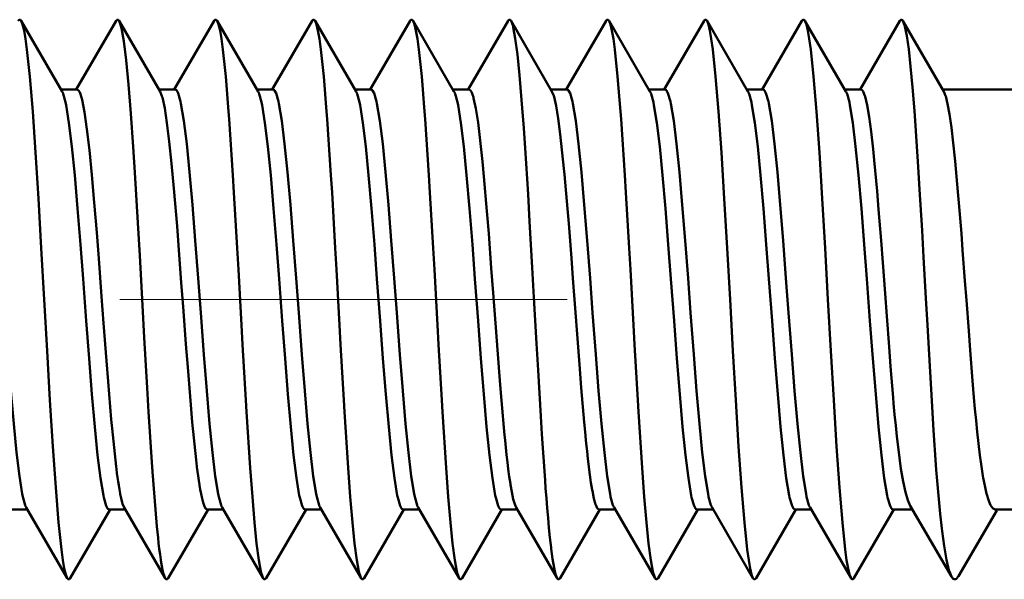
# Model space of a CAD drawing. Extents: x 0 to 2384, y 0 to 1684.
# Drawn here: x 1663 to 1683, y 915 to 926 of the extents above; entities that cross this region are included whole.
import ezdxf

# ---------------------------------------------------------------- set-up
doc = ezdxf.new("R2010")
doc.units = 0
doc.header["$MEASUREMENT"] = 0
doc.linetypes.add('AI-Linetype-36', pattern=[54.35376, 9.05896, -9.05896, 27.17688, -9.05896])
doc.layers.add('_U+30EC_U+30A4_U+30E4_U+30FC 1', color=7, linetype='Continuous')

msp = doc.modelspace()

# ---------------------------------------------------------------- linework, layer by layer
at = {"layer": '_U+30EC_U+30A4_U+30E4_U+30FC 1', "color": 7, "lineweight": 50, "true_color": 0xffffff}
for points in [[(1663.028, 926.153), (1663.028, 926.153), (1663.033, 926.16), (1663.039, 926.167), (1663.045, 926.173), (1663.052, 926.178), (1663.059, 926.179), (1663.066, 926.178), (1663.073, 926.173), (1663.079, 926.167), (1663.085, 926.16), (1663.089, 926.153)], [(1663.917, 924.727), (1663.089, 926.153)], [(1663.089, 926.153), (1663.118, 926.079), (1663.147, 925.958), (1663.177, 925.79), (1663.206, 925.578), (1663.264, 925.026), (1663.322, 924.321), (1663.38, 923.488), (1663.438, 922.553), (1663.497, 921.549), (1663.555, 920.51), (1663.613, 919.471), (1663.671, 918.467), (1663.729, 917.532), (1663.788, 916.698), (1663.846, 915.994), (1663.904, 915.442), (1663.933, 915.23), (1663.962, 915.062), (1663.991, 914.941), (1664.021, 914.867)], [(1665.013, 926.153), (1664.205, 924.762)], [(1665.013, 926.153), (1665.013, 926.153), (1665.017, 926.16), (1665.023, 926.167), (1665.029, 926.173), (1665.036, 926.178), (1665.043, 926.179), (1665.05, 926.178), (1665.057, 926.173), (1665.063, 926.167), (1665.069, 926.16), (1665.073, 926.153)], [(1665.902, 924.727), (1665.073, 926.153)], [(1665.073, 926.153), (1665.097, 926.096), (1665.121, 926.009), (1665.168, 925.743), (1665.168, 925.742), (1665.215, 925.358), (1665.262, 924.865), (1665.31, 924.276), (1665.357, 923.602), (1665.391, 923.08), (1665.451, 922.063), (1665.489, 921.404), (1665.546, 920.387), (1665.582, 919.738), (1665.641, 918.721), (1665.67, 918.232), (1665.735, 917.215), (1665.749, 917.017), (1665.829, 916.001)], [(1666.997, 926.153), (1666.189, 924.762)], [(1666.997, 926.153), (1666.997, 926.153), (1667.002, 926.16), (1667.007, 926.167), (1667.013, 926.173), (1667.02, 926.178), (1667.027, 926.179), (1667.034, 926.178), (1667.041, 926.173), (1667.047, 926.167), (1667.053, 926.16), (1667.058, 926.153)], [(1667.886, 924.727), (1667.058, 926.153)], [(1667.058, 926.153), (1667.087, 926.079), (1667.116, 925.958), (1667.145, 925.79), (1667.174, 925.578), (1667.232, 925.026), (1667.291, 924.321), (1667.302, 924.162), (1667.378, 923.031), (1667.399, 922.681), (1667.465, 921.549), (1667.489, 921.12), (1667.552, 919.988), (1667.574, 919.599), (1667.64, 918.467), (1667.654, 918.232), (1667.727, 917.101), (1667.771, 916.509), (1667.814, 915.994), (1667.858, 915.565), (1667.902, 915.23), (1667.945, 914.996), (1667.955, 914.955), (1667.989, 914.867)], [(1668.981, 926.153), (1668.173, 924.762)], [(1668.981, 926.153), (1668.981, 926.153), (1668.986, 926.16), (1668.991, 926.167), (1668.998, 926.173), (1669.005, 926.178), (1669.012, 926.179), (1669.019, 926.178), (1669.025, 926.173), (1669.032, 926.167), (1669.037, 926.16), (1669.042, 926.153)], [(1669.87, 924.727), (1669.042, 926.153)], [(1669.042, 926.153), (1669.071, 926.079), (1669.1, 925.958), (1669.129, 925.79), (1669.158, 925.578), (1669.217, 925.026), (1669.275, 924.321), (1669.287, 924.162), (1669.362, 923.031), (1669.384, 922.681), (1669.449, 921.549), (1669.474, 921.12), (1669.537, 919.988), (1669.559, 919.599), (1669.624, 918.467), (1669.638, 918.232), (1669.711, 917.101), (1669.755, 916.509), (1669.799, 915.994), (1669.842, 915.565), (1669.886, 915.23), (1669.93, 914.996), (1669.939, 914.955), (1669.973, 914.867)], [(1670.965, 926.153), (1670.157, 924.762)], [(1670.965, 926.153), (1670.965, 926.153), (1670.97, 926.16), (1670.976, 926.167), (1670.982, 926.173), (1670.989, 926.178), (1670.996, 926.179), (1671.003, 926.178), (1671.01, 926.173), (1671.016, 926.167), (1671.022, 926.16), (1671.026, 926.153)], [(1671.854, 924.727), (1671.026, 926.153)], [(1671.026, 926.153), (1671.055, 926.079), (1671.084, 925.958), (1671.114, 925.79), (1671.143, 925.578), (1671.201, 925.026), (1671.259, 924.321), (1671.271, 924.162), (1671.346, 923.031), (1671.368, 922.681), (1671.434, 921.549), (1671.458, 921.12), (1671.521, 919.988), (1671.543, 919.599), (1671.608, 918.467), (1671.622, 918.232), (1671.696, 917.101), (1671.739, 916.509), (1671.783, 915.994), (1671.827, 915.565), (1671.87, 915.23), (1671.914, 914.996), (1671.924, 914.955), (1671.958, 914.867)], [(1672.95, 926.153), (1672.142, 924.762)], [(1672.95, 926.153), (1672.95, 926.153), (1672.954, 926.16), (1672.96, 926.167), (1672.966, 926.173), (1672.973, 926.178), (1672.98, 926.179), (1672.987, 926.178), (1672.994, 926.173), (1673, 926.167), (1673.006, 926.16), (1673.01, 926.153)], [(1673.839, 924.727), (1673.01, 926.153)], [(1673.01, 926.153), (1673.044, 926.065), (1673.053, 926.027), (1673.096, 925.799), (1673.139, 925.473), (1673.182, 925.056), (1673.225, 924.554), (1673.268, 923.978), (1673.296, 923.577), (1673.354, 922.645), (1673.387, 922.087), (1673.44, 921.155), (1673.474, 920.549), (1673.526, 919.617), (1673.557, 919.077), (1673.612, 918.145), (1673.635, 917.779), (1673.698, 916.847)], [(1674.934, 926.153), (1674.126, 924.762)], [(1674.934, 926.153), (1674.934, 926.153), (1674.939, 926.16), (1674.944, 926.167), (1674.95, 926.173), (1674.957, 926.178), (1674.964, 926.179), (1674.971, 926.178), (1674.978, 926.173), (1674.984, 926.167), (1674.99, 926.16), (1674.995, 926.153)], [(1675.823, 924.727), (1674.995, 926.153)], [(1674.995, 926.153), (1675.024, 926.079), (1675.053, 925.958), (1675.082, 925.79), (1675.111, 925.578), (1675.169, 925.026), (1675.228, 924.321), (1675.239, 924.162), (1675.315, 923.031), (1675.336, 922.681), (1675.402, 921.549), (1675.426, 921.12), (1675.49, 919.988), (1675.511, 919.599), (1675.577, 918.467), (1675.591, 918.232), (1675.664, 917.101), (1675.708, 916.509), (1675.751, 915.994), (1675.795, 915.565), (1675.839, 915.23), (1675.882, 914.996), (1675.892, 914.955), (1675.926, 914.867)], [(1676.918, 926.153), (1676.11, 924.762)], [(1676.918, 926.153), (1676.918, 926.153), (1676.923, 926.16), (1676.928, 926.167), (1676.935, 926.173), (1676.942, 926.178), (1676.949, 926.179), (1676.956, 926.178), (1676.962, 926.173), (1676.969, 926.167), (1676.974, 926.16), (1676.979, 926.153)], [(1677.807, 924.727), (1676.979, 926.153)], [(1676.979, 926.153), (1677.008, 926.079), (1677.037, 925.958), (1677.066, 925.79), (1677.095, 925.578), (1677.154, 925.026), (1677.212, 924.321), (1677.27, 923.488), (1677.328, 922.553), (1677.386, 921.549), (1677.445, 920.51), (1677.503, 919.471), (1677.561, 918.467), (1677.619, 917.532), (1677.677, 916.698), (1677.736, 915.994), (1677.794, 915.442), (1677.823, 915.23), (1677.852, 915.062), (1677.881, 914.941), (1677.91, 914.867)], [(1678.902, 926.153), (1678.094, 924.762)], [(1678.902, 926.153), (1678.902, 926.153), (1678.907, 926.16), (1678.913, 926.167), (1678.919, 926.173), (1678.926, 926.178), (1678.933, 926.179), (1678.94, 926.178), (1678.947, 926.173), (1678.953, 926.167), (1678.959, 926.16), (1678.963, 926.153)], [(1679.792, 924.727), (1678.963, 926.153)], [(1678.963, 926.153), (1678.992, 926.079), (1679.021, 925.958), (1679.051, 925.79), (1679.08, 925.578), (1679.138, 925.026), (1679.196, 924.321), (1679.254, 923.488), (1679.312, 922.553), (1679.371, 921.549), (1679.429, 920.51), (1679.487, 919.471), (1679.545, 918.467), (1679.604, 917.532), (1679.662, 916.698), (1679.72, 915.994), (1679.778, 915.442), (1679.807, 915.23), (1679.836, 915.062), (1679.865, 914.941), (1679.895, 914.867)], [(1680.887, 926.153), (1680.079, 924.762)], [(1680.887, 926.153), (1680.891, 926.16), (1680.897, 926.167), (1680.903, 926.173), (1680.91, 926.178), (1680.917, 926.179), (1680.924, 926.178), (1680.931, 926.173), (1680.937, 926.167), (1680.943, 926.16), (1680.947, 926.153)], [(1681.776, 924.727), (1680.947, 926.153)], [(1680.947, 926.153), (1680.98, 926.068), (1680.986, 926.044), (1681.025, 925.852), (1681.063, 925.581), (1681.102, 925.233), (1681.141, 924.814), (1681.18, 924.331), (1681.202, 924.031), (1681.257, 923.201), (1681.285, 922.741), (1681.334, 921.911), (1681.365, 921.367), (1681.412, 920.537), (1681.442, 919.991), (1681.489, 919.161), (1681.516, 918.696), (1681.566, 917.865)], [(1662.24, 924.762), (1662.266, 924.748), (1662.269, 924.744), (1662.298, 924.69), (1662.347, 924.521), (1662.357, 924.478), (1662.415, 924.133), (1662.473, 923.665), (1662.531, 923.092), (1662.589, 922.431), (1662.646, 921.706), (1662.704, 920.941), (1662.757, 920.24), (1662.821, 919.393), (1662.879, 918.662), (1662.937, 917.994), (1662.995, 917.41), (1663.052, 916.931), (1663.11, 916.572), (1663.122, 916.515), (1663.169, 916.345)], [(1664.225, 924.762), (1663.897, 924.762)], [(1663.917, 924.727), (1663.918, 924.726), (1663.92, 924.722), (1663.922, 924.718), (1663.924, 924.715), (1663.926, 924.711), (1663.928, 924.706), (1663.93, 924.702), (1663.932, 924.698), (1663.934, 924.694), (1663.936, 924.689), (1663.937, 924.685)], [(1663.941, 924.675), (1663.988, 924.505), (1663.999, 924.448), (1664.057, 924.089), (1664.115, 923.609), (1664.173, 923.026), (1664.231, 922.357), (1664.289, 921.627), (1664.342, 920.926), (1664.405, 920.079), (1664.463, 919.314), (1664.521, 918.589), (1664.579, 917.928), (1664.637, 917.355), (1664.695, 916.887), (1664.753, 916.542), (1664.762, 916.499), (1664.811, 916.33), (1664.84, 916.276), (1664.844, 916.272), (1664.869, 916.258)], [(1664.225, 924.762), (1664.253, 924.746), (1664.274, 924.71), (1664.318, 924.579), (1664.323, 924.558), (1664.372, 924.307), (1664.421, 923.964), (1664.47, 923.538), (1664.52, 923.039), (1664.569, 922.478), (1664.618, 921.87), (1664.659, 921.338), (1664.716, 920.571), (1664.756, 920.033), (1664.815, 919.266), (1664.848, 918.847), (1664.913, 918.08), (1664.93, 917.894), (1665.011, 917.128)], [(1666.209, 924.762), (1665.881, 924.762)], [(1666.648, 917.128), (1666.632, 917.264), (1666.555, 918.025), (1666.524, 918.375), (1666.461, 919.136), (1666.425, 919.605), (1666.368, 920.367), (1666.332, 920.848), (1666.275, 921.61), (1666.245, 921.996), (1666.182, 922.757), (1666.135, 923.264), (1666.088, 923.71), (1666.042, 924.087), (1665.995, 924.386), (1665.948, 924.601), (1665.94, 924.632), (1665.902, 924.727)], [(1666.209, 924.762), (1666.234, 924.748), (1666.238, 924.744), (1666.267, 924.69), (1666.316, 924.521), (1666.325, 924.478), (1666.383, 924.133), (1666.441, 923.665), (1666.499, 923.092), (1666.557, 922.431), (1666.615, 921.706), (1666.673, 920.941), (1666.725, 920.24), (1666.789, 919.393), (1666.847, 918.662), (1666.905, 917.994), (1666.963, 917.41), (1667.021, 916.931), (1667.079, 916.572), (1667.09, 916.515), (1667.137, 916.345)], [(1668.193, 924.762), (1667.866, 924.762)], [(1667.886, 924.727), (1667.886, 924.726), (1667.889, 924.722), (1667.891, 924.718), (1667.893, 924.715), (1667.895, 924.711), (1667.897, 924.706), (1667.899, 924.702), (1667.9, 924.698), (1667.902, 924.694), (1667.904, 924.689), (1667.906, 924.685)], [(1667.91, 924.675), (1667.956, 924.505), (1667.968, 924.448), (1668.026, 924.089), (1668.084, 923.609), (1668.142, 923.026), (1668.2, 922.357), (1668.258, 921.627), (1668.311, 920.926), (1668.374, 920.079), (1668.432, 919.314), (1668.49, 918.589), (1668.548, 917.928), (1668.606, 917.355), (1668.664, 916.887), (1668.722, 916.542), (1668.731, 916.499), (1668.78, 916.33), (1668.809, 916.276), (1668.812, 916.272), (1668.838, 916.258)], [(1668.193, 924.762), (1668.219, 924.748), (1668.222, 924.744), (1668.251, 924.69), (1668.3, 924.521), (1668.309, 924.478), (1668.367, 924.133), (1668.425, 923.665), (1668.483, 923.092), (1668.541, 922.431), (1668.599, 921.706), (1668.657, 920.941), (1668.709, 920.24), (1668.773, 919.393), (1668.831, 918.662), (1668.889, 917.994), (1668.947, 917.41), (1669.005, 916.931), (1669.063, 916.572), (1669.075, 916.515), (1669.121, 916.345)], [(1670.177, 924.762), (1669.85, 924.762)], [(1669.87, 924.727), (1669.871, 924.726), (1669.873, 924.722), (1669.875, 924.718), (1669.877, 924.715), (1669.879, 924.711), (1669.881, 924.706), (1669.883, 924.702), (1669.885, 924.698), (1669.886, 924.694), (1669.888, 924.689), (1669.89, 924.685)], [(1669.894, 924.675), (1669.941, 924.505), (1669.952, 924.448), (1670.01, 924.089), (1670.068, 923.609), (1670.126, 923.026), (1670.184, 922.357), (1670.242, 921.627), (1670.295, 920.926), (1670.358, 920.079), (1670.416, 919.314), (1670.474, 918.589), (1670.532, 917.928), (1670.59, 917.355), (1670.648, 916.887), (1670.706, 916.542), (1670.715, 916.499), (1670.764, 916.33), (1670.793, 916.276), (1670.797, 916.272), (1670.822, 916.258)], [(1670.177, 924.762), (1670.203, 924.748), (1670.206, 924.744), (1670.235, 924.69), (1670.284, 924.521), (1670.294, 924.478), (1670.352, 924.133), (1670.41, 923.665), (1670.468, 923.092), (1670.526, 922.431), (1670.583, 921.706), (1670.641, 920.941), (1670.694, 920.24), (1670.758, 919.393), (1670.816, 918.662), (1670.874, 917.994), (1670.932, 917.41), (1670.99, 916.931), (1671.047, 916.572), (1671.059, 916.515), (1671.106, 916.345)], [(1672.162, 924.762), (1671.834, 924.762)], [(1671.854, 924.727), (1671.855, 924.726), (1671.857, 924.722), (1671.859, 924.718), (1671.861, 924.715), (1671.863, 924.711), (1671.865, 924.706), (1671.867, 924.702), (1671.869, 924.698), (1671.871, 924.694), (1671.873, 924.689), (1671.874, 924.685)], [(1671.878, 924.675), (1671.925, 924.505), (1671.936, 924.448), (1671.994, 924.089), (1672.052, 923.609), (1672.11, 923.026), (1672.168, 922.357), (1672.226, 921.627), (1672.279, 920.926), (1672.342, 920.079), (1672.4, 919.314), (1672.458, 918.589), (1672.516, 917.928), (1672.574, 917.355), (1672.632, 916.887), (1672.69, 916.542), (1672.699, 916.499), (1672.748, 916.33), (1672.777, 916.276), (1672.781, 916.272), (1672.806, 916.258)], [(1672.162, 924.762), (1672.189, 924.747), (1672.207, 924.719), (1672.247, 924.609), (1672.251, 924.591), (1672.296, 924.381), (1672.341, 924.094), (1672.386, 923.733), (1672.431, 923.308), (1672.46, 923.002), (1672.521, 922.299), (1672.557, 921.849), (1672.61, 921.146), (1672.648, 920.645), (1672.7, 919.941), (1672.735, 919.487), (1672.79, 918.783), (1672.816, 918.466), (1672.88, 917.763)], [(1674.146, 924.762), (1673.818, 924.762)], [(1674.516, 917.763), (1674.492, 918.023), (1674.432, 918.721), (1674.401, 919.108), (1674.347, 919.807), (1674.314, 920.244), (1674.262, 920.943), (1674.232, 921.35), (1674.177, 922.048), (1674.153, 922.345), (1674.093, 923.043), (1674.082, 923.161), (1674.008, 923.857), (1673.966, 924.178), (1673.923, 924.432), (1673.881, 924.617), (1673.876, 924.634), (1673.839, 924.727)], [(1674.146, 924.762), (1674.171, 924.748), (1674.175, 924.744), (1674.204, 924.69), (1674.253, 924.521), (1674.262, 924.478), (1674.32, 924.133), (1674.378, 923.665), (1674.436, 923.092), (1674.494, 922.431), (1674.552, 921.706), (1674.61, 920.941), (1674.662, 920.24), (1674.726, 919.393), (1674.784, 918.662), (1674.842, 917.994), (1674.9, 917.41), (1674.958, 916.931), (1675.016, 916.572), (1675.027, 916.515), (1675.074, 916.345)], [(1676.13, 924.762), (1675.803, 924.762)], [(1675.823, 924.727), (1675.823, 924.726), (1675.826, 924.722), (1675.828, 924.718), (1675.83, 924.715), (1675.832, 924.711), (1675.834, 924.706), (1675.836, 924.702), (1675.837, 924.698), (1675.839, 924.694), (1675.841, 924.689), (1675.843, 924.685)], [(1675.847, 924.675), (1675.893, 924.505), (1675.905, 924.448), (1675.963, 924.089), (1676.021, 923.609), (1676.079, 923.026), (1676.137, 922.357), (1676.195, 921.627), (1676.248, 920.926), (1676.311, 920.079), (1676.369, 919.314), (1676.427, 918.589), (1676.485, 917.928), (1676.543, 917.355), (1676.601, 916.887), (1676.659, 916.542), (1676.668, 916.499), (1676.717, 916.33), (1676.746, 916.276), (1676.749, 916.272), (1676.775, 916.258)], [(1676.13, 924.762), (1676.156, 924.748), (1676.159, 924.744), (1676.188, 924.69), (1676.237, 924.521), (1676.246, 924.478), (1676.304, 924.133), (1676.362, 923.665), (1676.42, 923.092), (1676.478, 922.431), (1676.536, 921.706), (1676.594, 920.941), (1676.646, 920.24), (1676.71, 919.393), (1676.768, 918.662), (1676.826, 917.994), (1676.884, 917.41), (1676.942, 916.931), (1677, 916.572), (1677.012, 916.515), (1677.058, 916.345)], [(1678.115, 924.762), (1677.787, 924.762)], [(1677.807, 924.727), (1677.808, 924.726), (1677.81, 924.722), (1677.812, 924.718), (1677.814, 924.715), (1677.816, 924.711), (1677.818, 924.706), (1677.82, 924.702), (1677.822, 924.698), (1677.823, 924.694), (1677.825, 924.689), (1677.827, 924.685)], [(1677.831, 924.675), (1677.878, 924.505), (1677.889, 924.448), (1677.947, 924.089), (1678.005, 923.609), (1678.063, 923.026), (1678.121, 922.357), (1678.179, 921.627), (1678.232, 920.926), (1678.295, 920.079), (1678.353, 919.314), (1678.411, 918.589), (1678.469, 917.928), (1678.527, 917.355), (1678.585, 916.887), (1678.643, 916.542), (1678.652, 916.499), (1678.701, 916.33), (1678.73, 916.276), (1678.734, 916.272), (1678.759, 916.258)], [(1678.115, 924.762), (1678.14, 924.748), (1678.143, 924.744), (1678.172, 924.69), (1678.221, 924.521), (1678.231, 924.478), (1678.289, 924.133), (1678.347, 923.665), (1678.405, 923.092), (1678.463, 922.431), (1678.521, 921.706), (1678.578, 920.941), (1678.631, 920.24), (1678.695, 919.393), (1678.753, 918.662), (1678.811, 917.994), (1678.869, 917.41), (1678.927, 916.931), (1678.984, 916.572), (1678.996, 916.515), (1679.043, 916.345)], [(1680.099, 924.762), (1679.771, 924.762)], [(1679.792, 924.727), (1679.792, 924.726), (1679.794, 924.722), (1679.796, 924.718), (1679.798, 924.715), (1679.8, 924.711), (1679.802, 924.706), (1679.804, 924.702), (1679.806, 924.698), (1679.808, 924.694), (1679.809, 924.689), (1679.811, 924.685)], [(1679.815, 924.675), (1679.862, 924.505), (1679.873, 924.448), (1679.931, 924.089), (1679.989, 923.609), (1680.047, 923.026), (1680.105, 922.357), (1680.163, 921.627), (1680.216, 920.926), (1680.279, 920.079), (1680.337, 919.314), (1680.395, 918.589), (1680.453, 917.928), (1680.511, 917.355), (1680.569, 916.887), (1680.627, 916.542), (1680.636, 916.499), (1680.685, 916.33), (1680.714, 916.276), (1680.718, 916.272), (1680.743, 916.258)], [(1680.099, 924.762), (1680.126, 924.747), (1680.139, 924.727), (1680.176, 924.635), (1680.18, 924.622), (1680.221, 924.45), (1680.261, 924.212), (1680.302, 923.914), (1680.342, 923.559), (1680.366, 923.333), (1680.423, 922.706), (1680.455, 922.336), (1680.505, 921.708), (1680.539, 921.259), (1680.586, 920.632), (1680.62, 920.175), (1680.667, 919.548), (1680.697, 919.154), (1680.748, 918.526)], [(1683.255, 924.762), (1681.755, 924.762)], [(1682.385, 918.526), (1682.357, 918.86), (1682.309, 919.481), (1682.279, 919.874), (1682.232, 920.496), (1682.203, 920.889), (1682.156, 921.511), (1682.13, 921.847), (1682.08, 922.468), (1682.061, 922.691), (1682.004, 923.312), (1681.998, 923.375), (1681.928, 923.995), (1681.89, 924.262), (1681.852, 924.475), (1681.814, 924.631), (1681.812, 924.637), (1681.776, 924.727)], [(1680.748, 918.526), (1680.759, 918.401), (1680.779, 918.178), (1680.8, 917.956), (1680.823, 917.734), (1680.847, 917.525), (1680.875, 917.303), (1680.906, 917.082), (1680.912, 917.044), (1680.949, 916.824), (1680.996, 916.606), (1681.044, 916.441), (1681.094, 916.328)], [(1682.815, 916.258), (1682.775, 916.273), (1682.752, 916.297), (1682.721, 916.345), (1682.691, 916.413), (1682.635, 916.598), (1682.633, 916.605), (1682.625, 916.638), (1682.578, 916.868), (1682.574, 916.893), (1682.536, 917.125), (1682.504, 917.357), (1682.476, 917.59), (1682.476, 917.593), (1682.45, 917.826), (1682.427, 918.059), (1682.405, 918.293), (1682.385, 918.526)], [(1672.88, 917.763), (1672.89, 917.658), (1672.905, 917.509), (1672.921, 917.361), (1672.938, 917.213), (1672.955, 917.071), (1672.975, 916.923), (1672.997, 916.775), (1672.999, 916.758), (1673.024, 916.611), (1673.055, 916.465), (1673.084, 916.361), (1673.114, 916.293)], [(1674.516, 917.763), (1674.518, 917.743), (1674.533, 917.589), (1674.55, 917.436), (1674.567, 917.282), (1674.585, 917.128), (1674.587, 917.112), (1674.607, 916.958), (1674.629, 916.805), (1674.653, 916.653), (1674.657, 916.633), (1674.688, 916.481), (1674.722, 916.358), (1674.724, 916.353), (1674.756, 916.283), (1674.765, 916.272), (1674.791, 916.258)], [(1681.566, 917.865), (1681.58, 917.661), (1681.6, 917.361), (1681.622, 917.062), (1681.645, 916.763), (1681.671, 916.466), (1681.7, 916.167), (1681.733, 915.869), (1681.739, 915.815), (1681.779, 915.517), (1681.828, 915.235), (1681.879, 915.027), (1681.887, 915.002), (1681.932, 914.895)], [(1665.011, 917.128), (1665.018, 917.075), (1665.029, 916.99), (1665.04, 916.906), (1665.052, 916.821), (1665.064, 916.745), (1665.078, 916.661), (1665.094, 916.577), (1665.096, 916.566), (1665.114, 916.483), (1665.135, 916.4), (1665.143, 916.372), (1665.177, 916.293)], [(1666.648, 917.128), (1666.649, 917.115), (1666.661, 917.025), (1666.673, 916.935), (1666.686, 916.845), (1666.699, 916.755), (1666.7, 916.749), (1666.715, 916.66), (1666.732, 916.57), (1666.751, 916.481), (1666.772, 916.4), (1666.802, 916.314), (1666.828, 916.272), (1666.828, 916.271), (1666.854, 916.258)], [(1673.698, 916.847), (1673.71, 916.683), (1673.725, 916.484), (1673.742, 916.285), (1673.759, 916.086), (1673.759, 916.084), (1673.777, 915.885), (1673.797, 915.686), (1673.82, 915.487), (1673.824, 915.455), (1673.85, 915.257), (1673.881, 915.076), (1673.911, 914.946), (1673.942, 914.867)], [(1663.169, 916.345), (1663.17, 916.341), (1663.172, 916.335), (1663.174, 916.33), (1663.175, 916.329), (1663.177, 916.324), (1663.179, 916.319), (1663.182, 916.313), (1663.184, 916.308), (1663.187, 916.303), (1663.189, 916.298), (1663.192, 916.293)], [(1663.192, 916.293), (1664.021, 914.867)], [(1665.177, 916.293), (1666.005, 914.867)], [(1667.137, 916.345), (1667.139, 916.341), (1667.141, 916.335), (1667.143, 916.33), (1667.143, 916.329), (1667.146, 916.324), (1667.148, 916.319), (1667.15, 916.313), (1667.153, 916.308), (1667.155, 916.303), (1667.158, 916.298), (1667.161, 916.293)], [(1667.161, 916.293), (1667.989, 914.867)], [(1669.121, 916.345), (1669.123, 916.341), (1669.125, 916.335), (1669.127, 916.33), (1669.128, 916.329), (1669.13, 916.324), (1669.132, 916.319), (1669.134, 916.313), (1669.137, 916.308), (1669.139, 916.303), (1669.142, 916.298), (1669.145, 916.293)], [(1669.145, 916.293), (1669.973, 914.867)], [(1671.106, 916.345), (1671.107, 916.341), (1671.109, 916.335), (1671.111, 916.33), (1671.112, 916.329), (1671.114, 916.324), (1671.116, 916.319), (1671.119, 916.313), (1671.121, 916.308), (1671.124, 916.303), (1671.126, 916.298), (1671.129, 916.293)], [(1671.129, 916.293), (1671.958, 914.867)], [(1673.114, 916.293), (1673.942, 914.867)], [(1675.074, 916.345), (1675.076, 916.341), (1675.078, 916.335), (1675.08, 916.33), (1675.08, 916.329), (1675.083, 916.324), (1675.085, 916.319), (1675.087, 916.313), (1675.09, 916.308), (1675.092, 916.303), (1675.095, 916.298), (1675.098, 916.293)], [(1675.098, 916.293), (1675.926, 914.867)], [(1677.058, 916.345), (1677.06, 916.341), (1677.062, 916.335), (1677.064, 916.33), (1677.065, 916.329), (1677.067, 916.324), (1677.069, 916.319), (1677.071, 916.313), (1677.074, 916.308), (1677.076, 916.303), (1677.079, 916.298), (1677.082, 916.293)], [(1677.082, 916.293), (1677.91, 914.867)], [(1679.043, 916.345), (1679.044, 916.341), (1679.046, 916.335), (1679.048, 916.33), (1679.049, 916.329), (1679.051, 916.324), (1679.053, 916.319), (1679.056, 916.313), (1679.058, 916.308), (1679.061, 916.303), (1679.063, 916.298), (1679.066, 916.293)], [(1679.066, 916.293), (1679.895, 914.867)], [(1681.094, 916.328), (1681.932, 914.895)], [(1663.212, 916.258), (1662.885, 916.258)], [(1664.081, 914.867), (1664.889, 916.258)], [(1665.197, 916.258), (1664.869, 916.258)], [(1666.066, 914.867), (1666.874, 916.258)], [(1667.181, 916.258), (1666.854, 916.258)], [(1668.05, 914.867), (1668.858, 916.258)], [(1669.165, 916.258), (1668.838, 916.258)], [(1670.034, 914.867), (1670.842, 916.258)], [(1671.149, 916.258), (1670.822, 916.258)], [(1672.018, 914.867), (1672.826, 916.258)], [(1673.134, 916.258), (1672.806, 916.258)], [(1674.003, 914.867), (1674.811, 916.258)], [(1675.118, 916.258), (1674.791, 916.258)], [(1675.987, 914.867), (1676.795, 916.258)], [(1677.102, 916.258), (1676.775, 916.258)], [(1677.971, 914.867), (1678.779, 916.258)], [(1679.086, 916.258), (1678.759, 916.258)], [(1679.955, 914.867), (1680.763, 916.258)], [(1681.135, 916.258), (1680.743, 916.258)], [(1682.071, 914.906), (1682.851, 916.237)], [(1684.135, 916.258), (1682.815, 916.258)], [(1665.829, 916.001), (1665.838, 915.913), (1665.849, 915.798), (1665.861, 915.684), (1665.873, 915.57), (1665.886, 915.46), (1665.901, 915.346), (1665.917, 915.232), (1665.919, 915.223), (1665.938, 915.109), (1665.961, 914.996), (1665.971, 914.955), (1666.005, 914.867)], [(1681.932, 914.895), (1681.941, 914.881), (1681.952, 914.866), (1681.966, 914.853), (1681.982, 914.844), (1682, 914.841), (1682.003, 914.841), (1682.02, 914.846), (1682.035, 914.857), (1682.048, 914.872), (1682.06, 914.889), (1682.071, 914.906)], [(1664.021, 914.867), (1664.025, 914.86), (1664.031, 914.853), (1664.037, 914.847), (1664.044, 914.842), (1664.051, 914.841), (1664.058, 914.842), (1664.065, 914.847), (1664.071, 914.853), (1664.077, 914.86), (1664.081, 914.867)], [(1666.005, 914.867), (1666.009, 914.86), (1666.015, 914.853), (1666.021, 914.847), (1666.028, 914.842), (1666.035, 914.841), (1666.042, 914.842), (1666.049, 914.847), (1666.055, 914.853), (1666.061, 914.86), (1666.066, 914.867)], [(1667.989, 914.867), (1667.994, 914.86), (1667.999, 914.853), (1668.005, 914.847), (1668.012, 914.842), (1668.019, 914.841), (1668.026, 914.842), (1668.033, 914.847), (1668.04, 914.853), (1668.045, 914.86), (1668.05, 914.867)], [(1669.973, 914.867), (1669.978, 914.86), (1669.984, 914.853), (1669.99, 914.847), (1669.997, 914.842), (1670.004, 914.841), (1670.011, 914.842), (1670.018, 914.847), (1670.024, 914.853), (1670.029, 914.86), (1670.034, 914.867)], [(1671.958, 914.867), (1671.962, 914.86), (1671.968, 914.853), (1671.974, 914.847), (1671.981, 914.842), (1671.988, 914.841), (1671.995, 914.842), (1672.002, 914.847), (1672.008, 914.853), (1672.014, 914.86), (1672.018, 914.867)], [(1673.942, 914.867), (1673.946, 914.86), (1673.952, 914.853), (1673.958, 914.847), (1673.965, 914.842), (1673.972, 914.841), (1673.979, 914.842), (1673.986, 914.847), (1673.992, 914.853), (1673.998, 914.86), (1674.003, 914.867)], [(1675.926, 914.867), (1675.931, 914.86), (1675.936, 914.853), (1675.943, 914.847), (1675.949, 914.842), (1675.956, 914.841), (1675.964, 914.842), (1675.97, 914.847), (1675.977, 914.853), (1675.982, 914.86), (1675.987, 914.867)], [(1677.91, 914.867), (1677.915, 914.86), (1677.921, 914.853), (1677.927, 914.847), (1677.934, 914.842), (1677.941, 914.841), (1677.948, 914.842), (1677.955, 914.847), (1677.961, 914.853), (1677.966, 914.86), (1677.971, 914.867)], [(1679.895, 914.867), (1679.899, 914.86), (1679.905, 914.853), (1679.911, 914.847), (1679.918, 914.842), (1679.925, 914.841), (1679.932, 914.842), (1679.939, 914.847), (1679.945, 914.853), (1679.951, 914.86), (1679.955, 914.867)]]:
    msp.add_lwpolyline(points, dxfattribs=at)
at = {"layer": '_U+30EC_U+30A4_U+30E4_U+30FC 1', "color": 7, "linetype": 'AI-Linetype-36', "lineweight": 13, "true_color": 0xffffff}
msp.add_lwpolyline([(1610.732, 920.51), (1708.989, 920.51)], dxfattribs=at)
at = {"layer": '_U+30EC_U+30A4_U+30E4_U+30FC 1', "color": 7, "lineweight": 50, "true_color": 0xffffff}
for points in [[(1663.941, 924.675), (1663.94, 924.678), (1663.939, 924.681), (1663.937, 924.685)], [(1667.91, 924.675), (1667.908, 924.678), (1667.907, 924.681), (1667.906, 924.685)], [(1669.894, 924.675), (1669.893, 924.678), (1669.891, 924.681), (1669.89, 924.685)], [(1671.878, 924.675), (1671.877, 924.678), (1671.876, 924.681), (1671.874, 924.685)], [(1675.847, 924.675), (1675.845, 924.678), (1675.844, 924.681), (1675.843, 924.685)], [(1677.831, 924.675), (1677.83, 924.678), (1677.828, 924.681), (1677.827, 924.685)], [(1679.815, 924.675), (1679.814, 924.678), (1679.813, 924.681), (1679.811, 924.685)]]:
    msp.add_open_spline(points, degree=3, dxfattribs=at)

doc.saveas('drawing.dxf')
